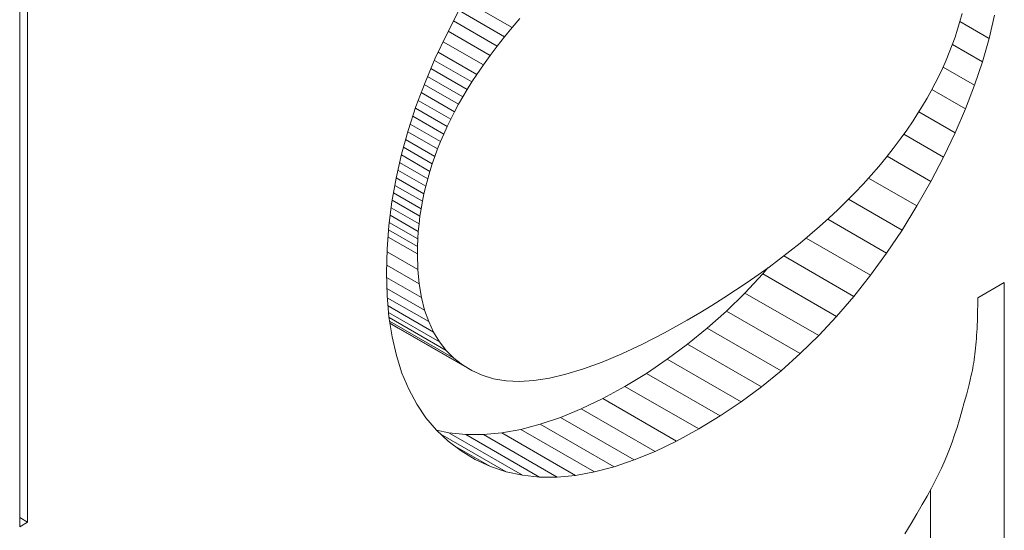
# Model space of a CAD drawing. Units: millimetres. Extents: x 20 to 400, y 20 to 574.
# Drawn here: x 303 to 306, y 193 to 195 of the extents above; entities that cross this region are included whole.
import ezdxf

# ---------------------------------------------------------------- set-up
doc = ezdxf.new("R2010")
doc.units = ezdxf.units.MM
doc.header["$LTSCALE"] = 2
doc.layers.add('Visible Edges(ISO)', color=7, linetype='Continuous', lineweight=18)

msp = doc.modelspace()

# ---------------------------------------------------------------- linework, layer by layer
at = {"layer": 'Visible Edges(ISO)'}
for p, q in [((302.9243, 197.2097), (302.9243, 193.3986)), ((302.9017, 193.3855), (302.9017, 197.1967)), ((304.3161, 194.8188), (304.1803, 194.897)), ((304.1283, 194.7999), (304.1646, 194.8694)), ((304.2945, 194.7925), (304.1637, 194.8678)), ((305.6028, 194.8365), (305.609, 194.859)), ((305.7023, 194.8541), (305.6866, 194.7877)), ((304.2735, 194.7658), (304.1482, 194.838)), ((304.3384, 194.8449), (304.3161, 194.8188)), ((305.596, 194.814), (305.6028, 194.8365)), ((305.6866, 194.7877), (305.6027, 194.836)), ((304.0954, 194.7305), (304.1283, 194.7999)), ((304.2533, 194.7388), (304.1327, 194.8083)), ((304.3161, 194.8188), (304.2945, 194.7925)), ((305.5886, 194.7917), (305.596, 194.814)), ((304.2337, 194.7115), (304.118, 194.7781)), ((304.2735, 194.7658), (304.2533, 194.7388)), ((304.2945, 194.7925), (304.2735, 194.7658)), ((305.572, 194.7472), (305.5806, 194.7694)), ((305.5806, 194.7694), (305.5886, 194.7917)), ((305.6674, 194.7207), (305.581, 194.7705)), ((305.6866, 194.7877), (305.6674, 194.7207)), ((304.2147, 194.6839), (304.1036, 194.7478)), ((304.2533, 194.7388), (304.2337, 194.7115)), ((305.5628, 194.7251), (305.572, 194.7472)), ((304.0661, 194.6613), (304.0954, 194.7305)), ((304.2008, 194.6626), (304.093, 194.7247)), ((304.2337, 194.7115), (304.2147, 194.6839)), ((305.5531, 194.7031), (305.5628, 194.7251)), ((305.6674, 194.7207), (305.6448, 194.6531)), ((304.1875, 194.6413), (304.0831, 194.7014)), ((304.2147, 194.6839), (304.2008, 194.6626)), ((305.5318, 194.6593), (305.5427, 194.6812)), ((305.5427, 194.6812), (305.5531, 194.7031)), ((305.6448, 194.6531), (305.5541, 194.7054)), ((304.0401, 194.5923), (304.0661, 194.6613)), ((304.1626, 194.5987), (304.0639, 194.6555)), ((304.1748, 194.62), (304.0733, 194.6784)), ((304.2008, 194.6626), (304.1875, 194.6413)), ((305.5202, 194.6375), (305.5318, 194.6593)), ((305.6448, 194.6531), (305.6186, 194.585)), ((304.1511, 194.5773), (304.0552, 194.6325)), ((304.1875, 194.6413), (304.1748, 194.62)), ((305.5081, 194.6158), (305.5202, 194.6375)), ((305.6186, 194.585), (305.5219, 194.6407)), ((304.1401, 194.5559), (304.0467, 194.6098)), ((304.1626, 194.5987), (304.1511, 194.5773)), ((304.1748, 194.62), (304.1626, 194.5987)), ((305.4953, 194.5942), (305.5081, 194.6158)), ((304.0177, 194.5235), (304.0401, 194.5923)), ((304.1297, 194.5346), (304.0384, 194.5872)), ((304.1511, 194.5773), (304.1401, 194.5559)), ((305.4681, 194.5512), (305.482, 194.5727)), ((305.482, 194.5727), (305.4953, 194.5942)), ((305.589, 194.5163), (305.4844, 194.5765)), ((305.6186, 194.585), (305.589, 194.5163)), ((304.1108, 194.4918), (304.0237, 194.5419)), ((304.12, 194.5132), (304.031, 194.5644)), ((304.1401, 194.5559), (304.1297, 194.5346)), ((305.4499, 194.5245), (305.4681, 194.5512)), ((303.9987, 194.4549), (304.0177, 194.5235)), ((304.1022, 194.4704), (304.0166, 194.5197)), ((304.12, 194.5132), (304.1108, 194.4918)), ((304.1297, 194.5346), (304.12, 194.5132)), ((305.431, 194.4981), (305.4499, 194.5245)), ((305.5559, 194.447), (305.4415, 194.5129)), ((305.589, 194.5163), (305.5559, 194.447)), ((304.0942, 194.4489), (304.0104, 194.4972)), ((304.1108, 194.4918), (304.1022, 194.4704)), ((305.4113, 194.4719), (305.431, 194.4981)), ((303.9831, 194.3865), (303.9987, 194.4549)), ((304.0868, 194.4275), (304.0042, 194.475)), ((304.1022, 194.4704), (304.0942, 194.4489)), ((305.3908, 194.446), (305.4113, 194.4719)), ((304.0738, 194.3845), (303.9932, 194.4309)), ((304.08, 194.406), (303.9982, 194.4531)), ((304.0868, 194.4275), (304.08, 194.406)), ((304.0942, 194.4489), (304.0868, 194.4275)), ((305.3695, 194.4203), (305.3908, 194.446)), ((305.5193, 194.3772), (305.3936, 194.4495)), ((305.5559, 194.447), (305.5193, 194.3772)), ((304.0682, 194.363), (303.9882, 194.4091)), ((304.08, 194.406), (304.0738, 194.3845)), ((305.3475, 194.3948), (305.3695, 194.4203)), ((303.971, 194.3182), (303.9831, 194.3865)), ((304.0631, 194.3415), (303.9833, 194.3875)), ((304.0738, 194.3845), (304.0682, 194.363)), ((305.3011, 194.3446), (305.3247, 194.3696)), ((305.3247, 194.3696), (305.3475, 194.3948)), ((305.4792, 194.3067), (305.3402, 194.3868)), ((305.5193, 194.3772), (305.4792, 194.3067)), ((304.0548, 194.2985), (303.9756, 194.3441)), ((304.0587, 194.32), (303.9794, 194.3656)), ((304.0631, 194.3415), (304.0587, 194.32)), ((304.0682, 194.363), (304.0631, 194.3415)), ((305.2768, 194.3199), (305.3011, 194.3446)), ((303.9624, 194.2501), (303.971, 194.3182)), ((304.0516, 194.2769), (303.9718, 194.3228)), ((304.0587, 194.32), (304.0548, 194.2985)), ((305.2517, 194.2955), (305.2768, 194.3199)), ((305.4365, 194.2375), (305.2828, 194.326)), ((304.0489, 194.2553), (303.9689, 194.3014)), ((304.0548, 194.2985), (304.0516, 194.2769)), ((305.2258, 194.2712), (305.2517, 194.2955)), ((305.4792, 194.3067), (305.4365, 194.2375)), ((304.0454, 194.2121), (303.9635, 194.2593)), ((304.0468, 194.2337), (303.9662, 194.2802)), ((304.0516, 194.2769), (304.0489, 194.2553)), ((305.1991, 194.2473), (305.2258, 194.2712)), ((305.3921, 194.1711), (305.2228, 194.2686)), ((303.9572, 194.1823), (303.9624, 194.2501)), ((304.0445, 194.1905), (303.9615, 194.2383)), ((304.0468, 194.2337), (304.0454, 194.2121)), ((304.0489, 194.2553), (304.0468, 194.2337)), ((305.1717, 194.2235), (305.1991, 194.2473)), ((305.4365, 194.2375), (305.3921, 194.1711)), ((304.0442, 194.1689), (303.9599, 194.2174)), ((304.0454, 194.2121), (304.0445, 194.1905)), ((305.1145, 194.1768), (305.1435, 194.2)), ((305.1435, 194.2), (305.1717, 194.2235)), ((305.3459, 194.1076), (305.1606, 194.2143)), ((303.9554, 194.1146), (303.9572, 194.1823)), ((304.0455, 194.1243), (303.957, 194.1753)), ((304.0445, 194.1905), (304.0442, 194.1689)), ((305.0848, 194.1538), (305.1145, 194.1768)), ((304.0442, 194.1689), (304.0455, 194.1243)), ((305.0543, 194.1311), (305.0848, 194.1538)), ((305.298, 194.047), (305.0967, 194.163)), ((305.3921, 194.1711), (305.3459, 194.1076)), ((304.0494, 194.0826), (303.956, 194.1364)), ((304.0455, 194.1243), (304.0494, 194.0826)), ((305.023, 194.1086), (305.0543, 194.1311)), ((305.0363, 194.1115), (305.0512, 194.1289)), ((303.9572, 194.0496), (303.9554, 194.1146)), ((304.0558, 194.0437), (303.9558, 194.1013)), ((304.9849, 194.0566), (305.0363, 194.1115)), ((304.991, 194.0863), (305.023, 194.1086)), ((305.2484, 193.9893), (305.0363, 194.1115)), ((305.3459, 194.1076), (305.298, 194.047)), ((304.0649, 194.0076), (303.9567, 194.0699)), ((304.0494, 194.0826), (304.0558, 194.0437)), ((304.9246, 194.0426), (304.9582, 194.0643)), ((304.9582, 194.0643), (304.991, 194.0863)), ((305.6539, 194.0427), (305.7301, 194.0866)), ((305.7301, 194.0866), (305.7301, 193.2049)), ((303.9625, 193.9884), (303.9572, 194.0496)), ((304.0766, 193.9743), (303.9578, 194.0427)), ((304.0558, 194.0437), (304.0649, 194.0076)), ((304.8902, 194.0211), (304.9246, 194.0426)), ((304.9318, 194.0047), (304.9849, 194.0566)), ((305.197, 193.9345), (304.9849, 194.0566)), ((305.298, 194.047), (305.2484, 193.9893)), ((305.6538, 194.0195), (305.6539, 194.031)), ((305.6539, 194.031), (305.6539, 194.0427)), ((304.0908, 193.9439), (303.9599, 194.0193)), ((304.0649, 194.0076), (304.0766, 193.9743)), ((304.8551, 193.9998), (304.8902, 194.0211)), ((304.877, 193.9556), (304.9318, 194.0047)), ((305.144, 193.8825), (304.9318, 194.0047)), ((305.6534, 193.9972), (305.6536, 194.0082)), ((305.6536, 194.0082), (305.6538, 194.0195)), ((304.1076, 193.9162), (303.9615, 194.0004)), ((303.9714, 193.9308), (303.9625, 193.9884)), ((304.1271, 193.8914), (303.9629, 193.9859)), ((304.1491, 193.8694), (303.9645, 193.9757)), ((304.0766, 193.9743), (304.0908, 193.9439)), ((304.7537, 193.9423), (304.8192, 193.9788)), ((304.8192, 193.9788), (304.8551, 193.9998)), ((305.2484, 193.9893), (305.197, 193.9345)), ((305.6523, 193.9653), (305.6527, 193.9757)), ((305.6527, 193.9757), (305.6531, 193.9863)), ((305.6531, 193.9863), (305.6534, 193.9972)), ((304.1737, 193.8502), (303.9653, 193.9701)), ((303.9654, 193.97), (303.9887, 193.9559)), ((304.2009, 193.8338), (303.9887, 193.9559)), ((304.8204, 193.9095), (304.877, 193.9556)), ((305.0891, 193.8335), (304.877, 193.9556)), ((305.6513, 193.9451), (305.6518, 193.9551)), ((305.6518, 193.9551), (305.6523, 193.9653)), ((303.9838, 193.8769), (303.9714, 193.9308)), ((304.0908, 193.9439), (304.1076, 193.9162)), ((304.6912, 193.9101), (304.7537, 193.9423)), ((305.197, 193.9345), (305.144, 193.8825)), ((305.6493, 193.9164), (305.65, 193.9258)), ((305.65, 193.9258), (305.6507, 193.9353)), ((305.6507, 193.9353), (305.6513, 193.9451)), ((304.1076, 193.9162), (304.1271, 193.8914)), ((304.1271, 193.8914), (304.1491, 193.8694)), ((304.6317, 193.8821), (304.6912, 193.9101)), ((304.7621, 193.8662), (304.8204, 193.9095)), ((305.0326, 193.7873), (304.8204, 193.9095)), ((305.6457, 193.8812), (305.6467, 193.8897)), ((305.6467, 193.8897), (305.6476, 193.8984)), ((305.6476, 193.8984), (305.6485, 193.9073)), ((305.6485, 193.9073), (305.6493, 193.9164)), ((303.9997, 193.8267), (303.9838, 193.8769)), ((304.1491, 193.8694), (304.1737, 193.8502)), ((304.5751, 193.8583), (304.6317, 193.8821)), ((304.7021, 193.8258), (304.7621, 193.8662)), ((304.9743, 193.744), (304.7621, 193.8662)), ((305.144, 193.8825), (305.0891, 193.8335)), ((305.6423, 193.857), (305.6435, 193.8648)), ((305.6435, 193.8648), (305.6446, 193.8729)), ((305.6446, 193.8729), (305.6457, 193.8812)), ((304.1737, 193.8502), (304.2009, 193.8338)), ((304.2009, 193.8338), (304.2307, 193.8202)), ((304.471, 193.8234), (304.5216, 193.8387)), ((304.5216, 193.8387), (304.5751, 193.8583)), ((305.0891, 193.8335), (305.0326, 193.7873)), ((305.6369, 193.8277), (305.6384, 193.8347)), ((305.6384, 193.8347), (305.6397, 193.8419)), ((305.6397, 193.8419), (305.6411, 193.8494)), ((305.6411, 193.8494), (305.6423, 193.857)), ((304.0192, 193.7802), (303.9997, 193.8267)), ((304.2307, 193.8202), (304.2632, 193.8102)), ((304.2632, 193.8102), (304.2988, 193.8043)), ((304.2988, 193.8043), (304.3374, 193.8028)), ((304.3374, 193.8028), (304.3789, 193.8054)), ((304.3789, 193.8054), (304.4235, 193.8123)), ((304.4235, 193.8123), (304.471, 193.8234)), ((304.6404, 193.7883), (304.7021, 193.8258)), ((304.9143, 193.7036), (304.7021, 193.8258)), ((305.6288, 193.7936), (305.6354, 193.8209)), ((305.6354, 193.8209), (305.6369, 193.8277)), ((304.0423, 193.7374), (304.0192, 193.7802)), ((304.5768, 193.7536), (304.6404, 193.7883)), ((304.8525, 193.6661), (304.6404, 193.7883)), ((305.0326, 193.7873), (304.9743, 193.744)), ((305.6221, 193.7672), (305.6288, 193.7936)), ((304.5151, 193.724), (304.5768, 193.7536)), ((304.7889, 193.6315), (304.5768, 193.7536)), ((305.6153, 193.7417), (305.6221, 193.7672)), ((304.0688, 193.6982), (304.0423, 193.7374)), ((304.4552, 193.6993), (304.5151, 193.724)), ((304.7272, 193.6018), (304.5151, 193.724)), ((304.9743, 193.744), (304.9143, 193.7036)), ((305.6084, 193.7171), (305.6153, 193.7417)), ((304.0989, 193.6628), (304.0688, 193.6982)), ((304.3971, 193.6796), (304.4552, 193.6993)), ((304.6673, 193.5771), (304.4552, 193.6993)), ((304.9143, 193.7036), (304.8525, 193.6661)), ((305.5944, 193.6708), (305.6015, 193.6935)), ((305.6015, 193.6935), (305.6084, 193.7171)), ((304.0987, 193.6631), (304.1342, 193.6555)), ((304.1326, 193.631), (304.0989, 193.6628)), ((304.2865, 193.655), (304.3409, 193.6648)), ((304.3409, 193.6648), (304.3971, 193.6796)), ((304.553, 193.5426), (304.3409, 193.6648)), ((304.6093, 193.5574), (304.3971, 193.6796)), ((304.8525, 193.6661), (304.7889, 193.6315)), ((305.5872, 193.649), (305.5944, 193.6708)), ((304.2993, 193.5435), (304.1098, 193.6526)), ((304.3463, 193.5334), (304.1342, 193.6555)), ((304.1342, 193.6555), (304.1831, 193.6504)), ((304.3953, 193.5282), (304.1831, 193.6504)), ((304.1831, 193.6504), (304.2339, 193.6502)), ((304.2339, 193.6502), (304.2865, 193.655)), ((304.446, 193.5281), (304.2339, 193.6502)), ((304.4986, 193.5329), (304.2865, 193.655)), ((305.5799, 193.6281), (305.5872, 193.649)), ((304.1698, 193.603), (304.1326, 193.631)), ((304.254, 193.5585), (304.1472, 193.6201)), ((304.7889, 193.6315), (304.7272, 193.6018)), ((305.5651, 193.5892), (305.5726, 193.6082)), ((305.5726, 193.6082), (305.5799, 193.6281)), ((304.2106, 193.5786), (304.1698, 193.603)), ((304.254, 193.5585), (304.2106, 193.5786)), ((304.7272, 193.6018), (304.6673, 193.5771)), ((305.5576, 193.5711), (305.5651, 193.5892)), ((304.2993, 193.5435), (304.254, 193.5585)), ((304.6093, 193.5574), (304.553, 193.5426)), ((304.6673, 193.5771), (304.6093, 193.5574)), ((305.5415, 193.5364), (305.5499, 193.554)), ((305.5499, 193.554), (305.5576, 193.5711)), ((304.3463, 193.5334), (304.2993, 193.5435)), ((304.3953, 193.5282), (304.3463, 193.5334)), ((304.446, 193.5281), (304.3953, 193.5282)), ((304.4986, 193.5329), (304.446, 193.5281)), ((304.553, 193.5426), (304.4986, 193.5329)), ((305.5317, 193.5171), (305.5415, 193.5364)), ((305.5081, 193.4733), (305.5206, 193.4961)), ((305.5206, 193.4961), (305.5317, 193.5171)), ((305.4941, 193.4488), (305.5081, 193.4733)), ((305.518, 193.3271), (305.518, 193.4914)), ((305.4788, 193.4225), (305.4941, 193.4488)), ((302.9243, 193.3986), (302.9017, 193.4116)), ((305.4622, 193.3945), (305.4788, 193.4225)), ((302.9243, 193.3986), (302.9017, 193.3855)), ((305.4441, 193.3648), (305.4622, 193.3945))]:
    msp.add_line(p, q, dxfattribs=at)

doc.saveas('drawing.dxf')
